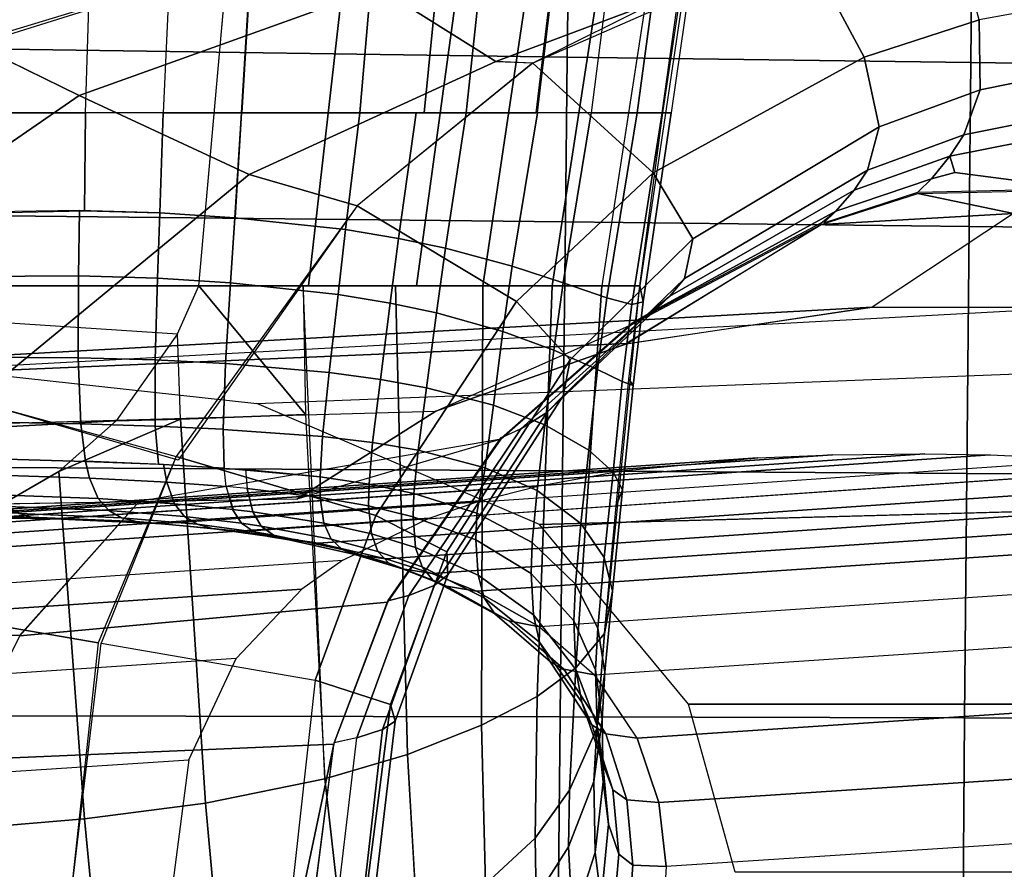
# Model space of a CAD drawing. Units: inches. Extents: x -12.8 to 13.9, y -13.8 to 13.8.
# Drawn here: x 1 to 2.2, y -11.7 to -10.7 of the extents above; entities that cross this region are included whole.
import ezdxf

# ---------------------------------------------------------------- set-up
doc = ezdxf.new("R2010")
doc.units = ezdxf.units.IN
doc.header["$MEASUREMENT"] = 0
doc.layers.add('SEAT-BASE', color=5, linetype='Continuous')
doc.layers.add('SEAT-FRAME', color=5, linetype='Continuous')

msp = doc.modelspace()

# ---------------------------------------------------------------- linework, layer by layer
at = {"layer": 'SEAT-BASE'}
for points in [[(4.6239, -12.6235, 3.7114), (1.1689, -1.6682, 6.3614), (1.1429, -1.6928, 6.4342), (4.5963, -12.6388, 3.7894)], [(4.6239, -12.6235, 3.7114), (4.4351, -11.9593, 3.3006), (1.2826, -1.7444, 4.6526), (1.1689, -1.6682, 6.3614)], [(1.1429, -1.6928, 6.4342), (1.0754, -1.7204, 6.4698), (4.5174, -12.6859, 3.8188), (4.5963, -12.6388, 3.7894)], [(4.5174, -12.6859, 3.8188), (1.0754, -1.7204, 6.4698), (0.6083, -1.8722, 6.4973), (4.1596, -12.8021, 3.8188)], [(4.3635, -11.9021, 3.2079), (4.2811, -11.7997, 3.2151), (1.1854, -1.7478, 4.5405), (1.2212, -1.7386, 4.5552)], [(1.2691, -1.7338, 4.6016), (4.4216, -11.9488, 3.2497), (4.3635, -11.9021, 3.2079), (1.2212, -1.7386, 4.5552)], [(4.4216, -11.9488, 3.2497), (1.2691, -1.7338, 4.6016), (1.2826, -1.7444, 4.6526), (4.4351, -11.9593, 3.3006)], [(4.2811, -11.7997, 3.2151), (3.4676, -12.0641, 3.2151), (0.0683, -2.1107, 4.5405), (1.1854, -1.7478, 4.5405)], [(0.1412, -2.0239, 6.4698), (3.8017, -12.9184, 3.8188), (4.1596, -12.8021, 3.8188), (0.6083, -1.8722, 6.4973)], [(0.1412, -2.0239, 6.4698), (0.0704, -2.0413, 6.4342), (3.7104, -12.9267, 3.7894), (3.8017, -12.9184, 3.8188)], [(0.0349, -2.0367, 6.3614), (-0.0124, -2.1651, 4.6526), (3.4414, -12.2822, 3.3006), (3.6747, -12.9218, 3.7114)], [(0.0704, -2.0413, 6.4342), (0.0349, -2.0367, 6.3614), (3.6747, -12.9218, 3.7114), (3.7104, -12.9267, 3.7894)], [(0.0339, -2.1244, 4.5552), (0.0683, -2.1107, 4.5405), (3.4676, -12.0641, 3.2151), (3.4669, -12.197, 3.2069)], [(0.0339, -2.1244, 4.5552), (3.4669, -12.197, 3.2069), (3.4461, -12.2657, 3.2497), (-0.0076, -2.1486, 4.6016)], [(3.4414, -12.2822, 3.3006), (-0.0124, -2.1651, 4.6526), (-0.0076, -2.1486, 4.6016), (3.4461, -12.2657, 3.2497)]]:
    msp.add_3dface(points, dxfattribs=at)
at = {"layer": 'SEAT-FRAME'}
for points in [[(1.5776, -7.1859, 14.3636), (1.8034, -7.1737, 14.4167), (1.3695, -10.9804, 15.0639), (1.2393, -10.9804, 15.0305)], [(1.8034, -7.1737, 14.4167), (2.0128, -7.2234, 14.519), (1.498, -10.9804, 15.1122), (1.3695, -10.9804, 15.0639)], [(1.498, -10.9804, 15.1122), (2.0128, -7.2234, 14.519), (2.1292, -7.2755, 14.6224), (1.5765, -10.9803, 15.1547)], [(1.6589, -10.9805, 15.2185), (1.5765, -10.9805, 15.1548), (2.1292, -7.2755, 14.6224), (2.2193, -7.3494, 14.7683)], [(2.2193, -7.3494, 14.7683), (2.2653, -7.4323, 14.9251), (1.7181, -10.9805, 15.293), (1.6589, -10.9805, 15.2185)], [(2.2776, -7.5207, 15.0992), (1.763, -10.9805, 15.3989), (1.7183, -10.9804, 15.2931), (2.2653, -7.4323, 14.9251)], [(0.303, -10.9804, 14.9631), (1.2393, -10.9804, 15.0305), (1.5422, -7.5832, 14.4334), (0.0655, -7.5209, 14.3463)], [(1.8003, -10.775, 15.4504), (1.7903, -10.775, 15.3693), (2.2776, -7.5207, 15.0992), (2.2607, -7.5878, 15.2332)], [(2.2289, -7.6395, 15.3369), (2.2607, -7.5878, 15.2332), (1.8003, -10.775, 15.4504), (1.7895, -10.775, 15.5151)], [(1.7598, -10.775, 15.5821), (1.7895, -10.775, 15.5151), (2.2289, -7.6395, 15.3369), (2.1762, -7.6943, 15.4451)], [(1.7055, -10.775, 15.6556), (1.7598, -10.775, 15.5821), (2.1762, -7.6943, 15.4451), (2.0919, -7.7559, 15.567)], [(1.9936, -7.81, 15.6752), (2.0919, -7.7559, 15.567), (1.7055, -10.775, 15.6556), (1.6415, -10.775, 15.7181)], [(1.5569, -10.775, 15.7824), (1.6399, -10.775, 15.7195), (1.9936, -7.81, 15.6752), (1.8688, -7.8638, 15.7826)], [(1.8688, -7.8638, 15.7826), (1.7932, -7.8909, 15.8359), (1.507, -10.775, 15.8138), (1.5569, -10.775, 15.7824)], [(1.4306, -10.775, 15.8546), (1.507, -10.775, 15.8138), (1.7932, -7.8909, 15.8359), (1.6766, -7.9242, 15.9037)], [(1.2907, -10.775, 15.9095), (1.4306, -10.775, 15.8546), (1.6766, -7.9242, 15.9037), (1.4627, -7.9582, 15.9875)], [(1.197, -10.775, 15.9249), (1.2901, -10.775, 15.9097), (1.4627, -7.9582, 15.9875), (1.3267, -7.9717, 16.0051)], [(1.197, -10.775, 15.9249), (1.1049, -10.775, 15.9361), (1.1928, -7.98, 16.0133), (1.3267, -7.9717, 16.0051)], [(0.9035, -10.775, 15.9471), (1.1049, -10.775, 15.9361), (1.1928, -7.98, 16.0133), (0.9026, -7.9909, 16.0133)], [(0.7766, -10.5929, 24.683), (1.2363, -10.4755, 24.645), (1.3694, -10.5701, 24.5429), (0.9694, -10.6918, 24.593)], [(1.0129, -10.5251, 25.7889), (1.0107, -10.6995, 25.8135), (1.677, -10.7088, 25.831), (1.6791, -10.5355, 25.8051)], [(2.0294, -10.7088, 24.0803), (2.1662, -10.6643, 24.0753), (2.13, -10.5326, 24.3287), (1.9578, -10.5751, 24.3287)], [(1.6791, -10.5355, 25.8051), (1.677, -10.7088, 25.831), (2.1561, -10.7153, 25.8406), (2.1579, -10.5426, 25.8141)], [(2.1579, -10.5426, 25.8141), (2.1561, -10.7153, 25.8406), (2.5948, -10.7209, 25.8471), (2.5962, -10.5487, 25.8204)], [(1.7876, -10.6403, 24.3266), (1.5923, -10.714, 24.3525), (1.453, -10.6263, 24.4747), (1.6977, -10.5661, 24.4381)], [(0.9743, -10.6942, 24.5906), (1.3694, -10.5701, 24.5429), (1.453, -10.6263, 24.4747), (1.0972, -10.7542, 24.527)], [(1.636, -10.7158, 24.3287), (1.7789, -10.8461, 24.0982), (2.0294, -10.7088, 24.0803), (1.9578, -10.5751, 24.3287)], [(1.2991, -10.848, 24.4085), (1.0972, -10.7542, 24.527), (1.453, -10.6263, 24.4747), (1.5923, -10.714, 24.3525)], [(2.1662, -10.6643, 24.0753), (2.1673, -10.7477, 23.862), (2.4005, -10.7006, 23.8595), (2.4307, -10.6162, 24.0715)], [(1.7876, -10.6403, 24.3266), (1.636, -10.7158, 24.3287), (1.5923, -10.714, 24.3525), (1.7876, -10.6403, 24.3266)], [(2.1662, -10.6643, 24.0753), (2.0294, -10.7088, 24.0803), (2.0474, -10.7915, 23.8665), (2.1673, -10.7477, 23.862)], [(0.5172, -10.9826, 24.6311), (0.9694, -10.6918, 24.593), (1.0972, -10.7542, 24.527), (0.6909, -11.0345, 24.5711)], [(1.0083, -10.8971, 25.8371), (1.6747, -10.9045, 25.8558), (1.677, -10.7088, 25.831), (1.0107, -10.6995, 25.8135)], [(2.1542, -10.9097, 25.8659), (2.1561, -10.7153, 25.8406), (1.677, -10.7088, 25.831), (1.6747, -10.9045, 25.8558)], [(2.0294, -10.7088, 24.0803), (1.7789, -10.8461, 24.0982), (1.8259, -10.9244, 23.8848), (2.0474, -10.7915, 23.8665)], [(2.148, -10.801, 23.6904), (2.3695, -10.7566, 23.6875), (2.4005, -10.7006, 23.8595), (2.1673, -10.7477, 23.862)], [(1.4275, -10.8854, 24.3287), (1.2991, -10.848, 24.4085), (1.5923, -10.714, 24.3525), (1.636, -10.7157, 24.3287)], [(1.4275, -10.8855, 24.3287), (1.6168, -10.9989, 24.114), (1.7789, -10.8461, 24.0982), (1.636, -10.7158, 24.3287)], [(2.1561, -10.7153, 25.8406), (2.1542, -10.9097, 25.8659), (2.5932, -10.9144, 25.8726), (2.5948, -10.7209, 25.8471)], [(1.2991, -10.848, 24.4085), (0.9723, -11.1167, 24.4551), (0.6909, -11.0345, 24.5711), (1.0972, -10.7542, 24.527)], [(2.1673, -10.7477, 23.862), (2.0474, -10.7915, 23.8665), (2.0333, -10.843, 23.6943), (2.148, -10.801, 23.6904)], [(2.3695, -10.7566, 23.6875), (2.148, -10.801, 23.6904), (2.1314, -10.8264, 23.5909), (2.3507, -10.783, 23.5925)], [(0.8999, -10.8957, 15.9462), (1.1038, -10.8911, 15.9357), (1.1049, -10.775, 15.9362), (0.9035, -10.775, 15.9471)], [(1.1038, -10.8911, 15.9357), (1.1933, -10.8936, 15.9248), (1.197, -10.775, 15.925), (1.1049, -10.775, 15.9362)], [(1.1933, -10.8936, 15.9248), (1.2822, -10.8994, 15.9102), (1.2901, -10.775, 15.9097), (1.197, -10.775, 15.925)], [(1.2901, -10.775, 15.9097), (1.2827, -10.8994, 15.91), (1.4137, -10.9135, 15.8589), (1.4306, -10.775, 15.8546)], [(1.4977, -10.775, 15.8193), (1.4306, -10.775, 15.8546), (1.4137, -10.9135, 15.8589), (1.4766, -10.924, 15.826)], [(1.4766, -10.924, 15.826), (1.5322, -10.9357, 15.7915), (1.5569, -10.775, 15.7824), (1.4977, -10.775, 15.8193)], [(1.5322, -10.9357, 15.7915), (1.6117, -10.957, 15.731), (1.6415, -10.775, 15.7181), (1.5569, -10.775, 15.7824)], [(1.6117, -10.957, 15.731), (1.6719, -10.9766, 15.672), (1.7055, -10.775, 15.6556), (1.6415, -10.775, 15.7181)], [(1.7055, -10.775, 15.6556), (1.6719, -10.9766, 15.672), (1.7238, -10.9947, 15.6025), (1.7598, -10.775, 15.5821)], [(1.7598, -10.775, 15.5821), (1.7238, -10.9947, 15.6025), (1.7537, -11.0024, 15.5385), (1.7895, -10.775, 15.5151)], [(1.7895, -10.775, 15.5151), (1.7537, -11.0024, 15.5385), (1.767, -10.9992, 15.476), (1.8003, -10.775, 15.4504)], [(1.8003, -10.775, 15.4504), (1.767, -10.9992, 15.476), (1.763, -10.9805, 15.3989), (1.7905, -10.775, 15.37)], [(2.1373, -10.8457, 23.4653), (2.2833, -10.8647, 23.3744), (2.3507, -10.783, 23.5925), (2.1314, -10.8264, 23.5909)], [(2.0474, -10.7915, 23.8665), (1.8259, -10.9244, 23.8848), (1.8163, -10.9716, 23.7087), (2.0333, -10.843, 23.6943)], [(2.0176, -10.8669, 23.5942), (2.1314, -10.8264, 23.5909), (2.148, -10.801, 23.6904), (2.0333, -10.843, 23.6943)], [(2.0176, -10.8669, 23.5942), (1.996, -10.8915, 23.4673), (2.1095, -10.8531, 23.4657), (2.1314, -10.8264, 23.5909)], [(2.1314, -10.8264, 23.5909), (2.1095, -10.8531, 23.4657), (2.1373, -10.8457, 23.4653), (2.1314, -10.8264, 23.5909)], [(1.2991, -10.848, 24.4085), (1.4275, -10.8855, 24.3287), (1.215, -11.1871, 24.3266), (0.9723, -11.1167, 24.4551)], [(1.6168, -10.9989, 24.114), (1.6803, -11.0682, 23.9036), (1.8259, -10.9244, 23.8848), (1.7789, -10.8461, 24.0982)], [(1.8163, -10.9716, 23.7087), (1.7989, -10.9927, 23.6055), (2.0176, -10.8669, 23.5942), (2.0333, -10.843, 23.6943)], [(2.1095, -10.8531, 23.4657), (2.0933, -10.869, 23.3726), (2.2833, -10.8647, 23.3744), (2.1373, -10.8457, 23.4653)], [(2.1095, -10.8531, 23.4657), (1.996, -10.8915, 23.4673), (1.9815, -10.9055, 23.3781), (2.0933, -10.869, 23.3726)], [(2.207, -10.8945, 23.0454), (2.0933, -10.8707, 23.3726), (2.692, -10.8574, 23.3781), (2.207, -10.8945, 23.0454)], [(2.0176, -10.8669, 23.5942), (1.7989, -10.9927, 23.6055), (1.7729, -11.0137, 23.4729), (1.996, -10.8915, 23.4673)], [(2.207, -10.8945, 23.0454), (1.9786, -10.9074, 23.3781), (2.0933, -10.8705, 23.3727), (2.207, -10.8945, 23.0454)], [(0.9695, -10.9692, 15.948), (1.0967, -10.9683, 15.9399), (1.0979, -10.891, 15.9362), (0.9693, -10.8929, 15.9449)], [(1.0967, -10.9683, 15.9399), (1.1904, -10.9711, 15.9294), (1.1933, -10.8936, 15.9248), (1.0979, -10.891, 15.9362)], [(1.1904, -10.9711, 15.9294), (1.2771, -10.9768, 15.916), (1.2822, -10.8994, 15.9102), (1.1933, -10.8936, 15.9248)], [(1.2125, -11.1828, 24.3287), (1.4498, -11.2531, 24.1274), (1.6168, -10.9989, 24.114), (1.4275, -10.8855, 24.3287)], [(2.207, -10.8945, 23.0454), (2.0391, -11.0058, 22.269), (1.7446, -11.05, 22.269), (1.9786, -10.9074, 23.3781)], [(1.7729, -11.0137, 23.4729), (1.7537, -11.0246, 23.3781), (1.9786, -10.9057, 23.3781), (1.996, -10.8915, 23.4673)], [(2.0391, -11.0058, 22.269), (2.2922, -11.0057, 22.269), (2.4558, -10.9029, 22.9884), (2.207, -10.8945, 23.0454)], [(1.0048, -11.1958, 25.8641), (1.6714, -11.2, 25.8841), (1.6747, -10.9045, 25.8558), (1.0083, -10.8971, 25.8371)], [(1.2771, -10.9768, 15.916), (1.4048, -10.9905, 15.8689), (1.4137, -10.9135, 15.8589), (1.2822, -10.8994, 15.9102)], [(1.7537, -11.0264, 23.3781), (1.9786, -10.9074, 23.3781), (1.7486, -11.0486, 22.269), (1.521, -11.1292, 22.269)], [(1.6747, -10.9045, 25.8558), (1.6714, -11.2, 25.8841), (2.1514, -11.203, 25.8948), (2.1542, -10.9097, 25.8659)], [(1.4137, -10.9135, 15.8589), (1.4048, -10.9905, 15.8689), (1.4665, -11.0007, 15.8387), (1.4766, -10.924, 15.826)], [(2.1542, -10.9097, 25.8659), (2.1514, -11.203, 25.8948), (2.591, -11.2059, 25.9016), (2.5932, -10.9144, 25.8726)], [(1.4665, -11.0007, 15.8387), (1.5215, -11.0125, 15.8068), (1.5322, -10.9357, 15.7915), (1.4766, -10.924, 15.826)], [(1.6803, -11.0683, 23.9033), (1.6721, -11.1111, 23.7243), (1.8163, -10.9716, 23.7087), (1.8259, -10.9244, 23.8848)], [(1.5215, -11.0125, 15.8068), (1.6006, -11.0347, 15.7504), (1.6117, -10.957, 15.731), (1.5322, -10.9357, 15.7915)], [(1.6719, -10.9766, 15.672), (1.6117, -10.957, 15.731), (1.6006, -11.0347, 15.7504), (1.6608, -11.0566, 15.6946)], [(0.9695, -10.9692, 15.948), (0.9713, -11.0649, 15.9613), (1.0963, -11.0656, 15.9548), (1.0967, -10.9683, 15.9399)], [(1.0963, -11.0656, 15.9548), (1.1875, -11.0682, 15.9457), (1.1904, -10.9711, 15.9294), (1.0967, -10.9683, 15.9399)], [(1.1875, -11.0682, 15.9457), (1.2712, -11.0725, 15.934), (1.2771, -10.9768, 15.916), (1.1904, -10.9711, 15.9294)], [(1.2712, -11.0725, 15.934), (1.3943, -11.0832, 15.8922), (1.4048, -10.9905, 15.8689), (1.2771, -10.9768, 15.916)], [(1.6526, -11.1306, 23.6178), (1.7989, -10.9927, 23.6055), (1.8163, -10.9716, 23.7087), (1.6721, -11.1111, 23.7243)], [(1.6608, -11.0566, 15.6946), (1.7127, -11.0795, 15.6277), (1.7238, -10.9947, 15.6025), (1.6719, -10.9766, 15.672)], [(1.2393, -10.9805, 15.0305), (0.3436, -10.9804, 14.9597), (1.2143, -11.0374, 15.0363), (1.2393, -10.9805, 15.0305)], [(1.2143, -11.0374, 15.0363), (1.1414, -11.1406, 15.042), (0.4779, -11.1763, 14.9919), (0.3436, -10.9804, 14.9597)], [(1.2143, -11.0374, 15.0363), (1.2393, -10.9805, 15.0305), (1.3661, -11.1329, 15.0942), (1.2175, -11.1388, 15.0564)], [(1.3661, -11.1329, 15.0942), (1.2393, -10.9805, 15.0305), (1.3634, -10.9805, 15.0621), (1.3661, -11.1329, 15.0942)], [(1.3892, -11.5657, 15.1905), (1.3634, -10.9805, 15.0621), (1.4728, -10.9805, 15.101), (1.4872, -11.5368, 15.2331)], [(1.3634, -10.9805, 15.0621), (1.3661, -11.1329, 15.0942), (1.3892, -11.5657, 15.1905), (1.3634, -10.9805, 15.0621)], [(1.4872, -11.5368, 15.2331), (1.4728, -10.9805, 15.101), (1.5765, -10.9805, 15.1548), (1.575, -11.5021, 15.2875)], [(1.575, -11.5021, 15.2875), (1.5765, -10.9803, 15.1547), (1.6589, -10.9805, 15.2185), (1.6412, -11.4677, 15.3473)], [(1.687, -11.4339, 15.4129), (1.6412, -11.4677, 15.3473), (1.6589, -10.9805, 15.2185), (1.7181, -10.9805, 15.293)], [(1.7628, -10.9805, 15.3982), (1.721, -11.3931, 15.4981), (1.687, -11.4339, 15.4129), (1.7181, -10.9803, 15.2929)], [(1.755, -11.0986, 15.5012), (1.7501, -11.0913, 15.4211), (1.763, -10.9805, 15.3989), (1.767, -10.9992, 15.476)], [(1.4665, -11.0007, 15.8387), (1.4048, -10.9905, 15.8689), (1.3943, -11.0832, 15.8922), (1.455, -11.0915, 15.865)], [(1.5341, -11.2963, 23.9249), (1.6803, -11.0683, 23.9033), (1.6168, -10.9989, 24.114), (1.4498, -11.2531, 24.1274)], [(1.455, -11.0915, 15.865), (1.5096, -11.1015, 15.836), (1.5215, -11.0125, 15.8068), (1.4665, -11.0007, 15.8387)], [(1.6219, -11.1501, 23.479), (1.7729, -11.0137, 23.4729), (1.7989, -10.9927, 23.6055), (1.6526, -11.1306, 23.6178)], [(1.7127, -11.0795, 15.6277), (1.7423, -11.0939, 15.5644), (1.7537, -11.0024, 15.5385), (1.7238, -10.9947, 15.6025)], [(1.767, -10.9992, 15.476), (1.7537, -11.0024, 15.5385), (1.7423, -11.0939, 15.5644), (1.755, -11.0986, 15.5012)], [(0.6971, -11.0797, 16.2051), (0.4102, -11.106, 16.2057), (1.7486, -11.0486, 22.269), (2.0391, -11.0058, 22.269)], [(2.0391, -11.0058, 22.269), (2.2922, -11.0057, 22.269), (0.9363, -11.0794, 16.2048), (0.6971, -11.0797, 16.2051)], [(0.9363, -11.0794, 16.2048), (1.3082, -11.1202, 16.204), (2.6576, -11.0674, 22.269), (2.2922, -11.0057, 22.269)], [(1.5096, -11.1015, 15.836), (1.5892, -11.1221, 15.7837), (1.6006, -11.0347, 15.7504), (1.5215, -11.0125, 15.8068)], [(1.6219, -11.1501, 23.479), (1.5988, -11.1607, 23.3781), (1.7537, -11.0246, 23.3781), (1.7729, -11.0137, 23.4729)], [(1.3558, -11.2334, 22.269), (1.521, -11.1292, 22.269), (1.7537, -11.0264, 23.3781), (1.5983, -11.1622, 23.3781)], [(1.6006, -11.0347, 15.7504), (1.5892, -11.1221, 15.7837), (1.6503, -11.1455, 15.7308), (1.6608, -11.0566, 15.6946)], [(1.2143, -11.0374, 15.0363), (1.1414, -11.1406, 15.042), (1.2175, -11.1388, 15.0564), (1.2143, -11.0374, 15.0363)], [(1.521, -11.1292, 22.269), (1.7486, -11.0486, 22.269), (0.4102, -11.106, 16.2057), (0.18, -11.1668, 16.2065)], [(1.7025, -11.1753, 15.6661), (1.7127, -11.0795, 15.6277), (1.6608, -11.0566, 15.6946), (1.6503, -11.1455, 15.7308)], [(0.9765, -11.1418, 15.9896), (1.0992, -11.1442, 15.9854), (1.0963, -11.0656, 15.9548), (0.9713, -11.0649, 15.9613)], [(1.0992, -11.1442, 15.9854), (1.1878, -11.1468, 15.9774), (1.1875, -11.0682, 15.9457), (1.0963, -11.0656, 15.9548)], [(1.1878, -11.1468, 15.9774), (1.2684, -11.1504, 15.9662), (1.2712, -11.0725, 15.934), (1.1875, -11.0682, 15.9457)], [(2.6576, -11.0674, 22.269), (2.9786, -11.228, 22.269), (1.6439, -11.2635, 16.2024), (1.3082, -11.1202, 16.204)], [(1.5353, -11.3236, 23.7445), (1.6721, -11.1111, 23.7243), (1.6803, -11.0682, 23.9036), (1.5341, -11.2963, 23.9249)], [(1.3865, -11.1592, 15.9268), (1.3943, -11.0832, 15.8922), (1.2712, -11.0725, 15.934), (1.2684, -11.151, 15.9665)], [(1.455, -11.0915, 15.865), (1.3943, -11.0832, 15.8922), (1.3865, -11.1592, 15.9268), (1.4458, -11.1663, 15.9005)], [(1.7025, -11.1753, 15.6661), (1.7313, -11.2014, 15.6036), (1.7423, -11.0939, 15.5644), (1.7127, -11.0795, 15.6277)], [(1.4458, -11.1663, 15.9005), (1.4998, -11.1755, 15.8719), (1.5096, -11.1015, 15.836), (1.455, -11.0915, 15.865)], [(1.7423, -11.0939, 15.5644), (1.7313, -11.2014, 15.6036), (1.7425, -11.2224, 15.5401), (1.755, -11.0986, 15.5012)], [(1.7352, -11.2414, 15.4586), (1.7501, -11.0913, 15.4211), (1.755, -11.0986, 15.5012), (1.7425, -11.2224, 15.5401)], [(1.4998, -11.1755, 15.8719), (1.5796, -11.1964, 15.8195), (1.5892, -11.1221, 15.7837), (1.5096, -11.1015, 15.836)], [(0.8581, -11.3589, 24.4604), (0.9723, -11.1167, 24.4551), (1.2125, -11.1828, 24.3287), (1.1198, -11.4041, 24.3309)], [(1.5353, -11.3236, 23.7445), (1.5189, -11.336, 23.6343), (1.6526, -11.1306, 23.6178), (1.6721, -11.1111, 23.7243)], [(0.0119, -11.2558, 16.2075), (0.18, -11.1668, 16.2065), (1.521, -11.1292, 22.269), (1.3558, -11.2334, 22.269)], [(1.5892, -11.1221, 15.7837), (1.5796, -11.1964, 15.8195), (1.6411, -11.2232, 15.766), (1.6503, -11.1455, 15.7308)], [(0.4779, -11.1763, 14.9919), (1.1414, -11.1406, 15.042), (1.0733, -11.2009, 15.042), (0.981, -11.2537, 15.0389)], [(0.9833, -11.1852, 16.0231), (1.1048, -11.1887, 16.0206), (1.0992, -11.1442, 15.9854), (0.9765, -11.1418, 15.9896)], [(1.1037, -11.6131, 15.1209), (1.0733, -11.2009, 15.042), (1.2175, -11.1388, 15.0564), (1.2474, -11.5946, 15.1487)], [(1.0733, -11.2009, 15.042), (1.1414, -11.1406, 15.042), (1.2175, -11.1388, 15.0564), (1.0733, -11.2009, 15.042)], [(1.2175, -11.1388, 15.0564), (1.3661, -11.1329, 15.0942), (1.3892, -11.5657, 15.1905), (1.2474, -11.5946, 15.1487)], [(1.6526, -11.1306, 23.6178), (1.5189, -11.336, 23.6343), (1.489, -11.3481, 23.4876), (1.6219, -11.1501, 23.479)], [(1.1914, -11.1922, 16.0133), (1.1878, -11.1468, 15.9774), (1.0992, -11.1442, 15.9854), (1.1048, -11.1887, 16.0206)], [(1.2695, -11.1967, 16.0021), (1.2684, -11.1504, 15.9662), (1.1878, -11.1468, 15.9774), (1.1914, -11.1922, 16.0133)], [(1.2684, -11.151, 15.9665), (1.2695, -11.1967, 16.0021), (1.3836, -11.2072, 15.9645), (1.3865, -11.1592, 15.9268)], [(1.489, -11.3481, 23.4876), (1.464, -11.3542, 23.3781), (1.5983, -11.1604, 23.3781), (1.6219, -11.1501, 23.479)], [(1.6411, -11.2232, 15.766), (1.6931, -11.2626, 15.7005), (1.7025, -11.1753, 15.6661), (1.6503, -11.1455, 15.7308)], [(1.464, -11.356, 23.3781), (1.5983, -11.1622, 23.3781), (1.1688, -11.2365, 21.4257), (1.0268, -11.3957, 21.4174)], [(1.3836, -11.2072, 15.9645), (1.4416, -11.2157, 15.9386), (1.4458, -11.1663, 15.9005), (1.3865, -11.1592, 15.9268)], [(1.4416, -11.2158, 15.9386), (1.4949, -11.2268, 15.9101), (1.4998, -11.1755, 15.8719), (1.4458, -11.1663, 15.9005)], [(1.4998, -11.1755, 15.8719), (1.4949, -11.2267, 15.9101), (1.5694, -11.2502, 15.8604), (1.5796, -11.1964, 15.8195)], [(1.6931, -11.2626, 15.7005), (1.7209, -11.303, 15.6384), (1.7313, -11.2014, 15.6036), (1.7025, -11.1753, 15.6661)], [(0.7922, -11.2606, 16.383), (0.6287, -11.2761, 16.3734), (1.742, -11.2001, 21.4819), (1.9033, -11.1846, 21.4819)], [(1.9033, -11.1846, 21.4819), (1.9918, -11.1809, 21.4819), (0.881, -11.257, 16.3853), (0.7922, -11.2606, 16.383)], [(0.991, -11.2558, 16.386), (0.881, -11.257, 16.3853), (1.9918, -11.1809, 21.4819), (2.1014, -11.1797, 21.4819)], [(0.9887, -11.2049, 16.0482), (1.1095, -11.2088, 16.0464), (1.1047, -11.1887, 16.0206), (0.9833, -11.1852, 16.0232)], [(2.1014, -11.1797, 21.4819), (2.179, -11.1808, 21.4819), (1.0672, -11.2568, 16.3854), (0.991, -11.2558, 16.386)], [(2.3082, -11.1868, 21.4819), (1.1968, -11.2628, 16.3817), (1.0672, -11.2568, 16.3854), (2.179, -11.1808, 21.4819)], [(1.2013, -11.2135, 16.0389), (1.1976, -11.1925, 16.0126), (1.1047, -11.1886, 16.0206), (1.1095, -11.2088, 16.0464)], [(1.3776, -11.4484, 24.1304), (1.4498, -11.2531, 24.1274), (1.2125, -11.1828, 24.3287), (1.1233, -11.4046, 24.3287)], [(1.1968, -11.2628, 16.3817), (1.2899, -11.2718, 16.3761), (2.4025, -11.1958, 21.4819), (2.3082, -11.1868, 21.4819)], [(1.6434, -11.2177, 21.4819), (1.7419, -11.2001, 21.4819), (0.6287, -11.2761, 16.3734), (0.5278, -11.2938, 16.3624)], [(1.0016, -11.4908, 25.8801), (1.6684, -11.4922, 25.9008), (1.6714, -11.2, 25.8841), (1.0048, -11.1958, 25.8641)], [(1.2719, -11.2187, 16.0288), (1.2695, -11.1967, 16.0021), (1.1976, -11.1925, 16.0126), (1.2013, -11.2135, 16.0389)], [(1.2968, -11.221, 16.0221), (1.2719, -11.2187, 16.0288), (1.2695, -11.1967, 16.0021), (1.295, -11.1985, 15.9951)], [(2.4025, -11.1957, 21.4819), (2.496, -11.21, 21.4819), (1.3813, -11.286, 16.3672), (1.2899, -11.2718, 16.3761)], [(1.3837, -11.2315, 15.9928), (1.3836, -11.2072, 15.9644), (1.295, -11.1985, 15.9951), (1.2968, -11.221, 16.0221)], [(1.5796, -11.1964, 15.8195), (1.5694, -11.2502, 15.8604), (1.6354, -11.2852, 15.8018), (1.6411, -11.2232, 15.766)], [(2.1488, -11.4932, 25.9118), (2.1514, -11.203, 25.8948), (1.6714, -11.2, 25.8841), (1.6684, -11.4922, 25.9008)], [(1.1037, -11.6131, 15.1209), (1.0098, -11.6209, 15.1081), (0.981, -11.2537, 15.0389), (1.0733, -11.2009, 15.042)], [(0.9996, -11.2285, 16.0975), (1.12, -11.233, 16.0963), (1.1095, -11.2088, 16.0464), (0.9887, -11.2049, 16.0482)], [(1.2013, -11.2135, 16.0389), (1.1095, -11.2088, 16.0464), (1.12, -11.233, 16.0963), (1.2105, -11.2391, 16.0896)], [(1.4614, -11.3045, 16.3557), (1.3813, -11.286, 16.3672), (2.496, -11.21, 21.4819), (2.5785, -11.2285, 21.4819)], [(1.441, -11.2417, 15.9678), (1.4416, -11.2157, 15.9386), (1.3836, -11.2072, 15.9644), (1.3837, -11.2315, 15.9928)], [(1.7425, -11.2224, 15.5401), (1.7313, -11.2014, 15.6036), (1.7209, -11.303, 15.6384), (1.7306, -11.3427, 15.5772)], [(2.1514, -11.203, 25.8948), (2.1488, -11.4932, 25.9118), (2.589, -11.4943, 25.9186), (2.591, -11.2059, 25.9016)], [(0.5278, -11.2938, 16.3624), (0.4554, -11.3117, 16.3513), (1.5735, -11.2356, 21.4819), (1.6434, -11.2177, 21.4819)], [(1.2805, -11.246, 16.0799), (1.2719, -11.2187, 16.0288), (1.2013, -11.2135, 16.0389), (1.2105, -11.2391, 16.0896)], [(1.2719, -11.2187, 16.0288), (1.2794, -11.2459, 16.0802), (1.3034, -11.2487, 16.0743), (1.2968, -11.221, 16.0221)], [(1.3837, -11.2315, 15.9928), (1.2968, -11.221, 16.0221), (1.3034, -11.2487, 16.0743), (1.388, -11.2622, 16.0479)], [(1.4939, -11.2547, 15.9399), (1.4949, -11.2268, 15.9101), (1.4416, -11.2157, 15.9386), (1.441, -11.2417, 15.9678)], [(1.6867, -11.3347, 15.7343), (1.6931, -11.2626, 15.7005), (1.6411, -11.2232, 15.766), (1.6354, -11.2852, 15.8018)], [(1.721, -11.393, 15.4982), (1.7352, -11.2414, 15.4586), (1.7425, -11.2224, 15.5401), (1.7306, -11.3427, 15.5772)], [(1.0118, -11.2423, 16.1509), (1.1324, -11.2472, 16.1497), (1.12, -11.233, 16.0963), (0.9996, -11.2285, 16.0975)], [(1.1324, -11.2472, 16.1497), (1.2223, -11.2542, 16.1434), (1.2105, -11.2391, 16.0896), (1.12, -11.233, 16.0963)], [(1.388, -11.2622, 16.0479), (1.4444, -11.2749, 16.0251), (1.441, -11.2417, 15.9678), (1.3837, -11.2315, 15.9928)], [(2.5785, -11.2285, 21.4819), (2.6357, -11.2457, 21.4819), (1.5162, -11.3217, 16.3451), (1.4614, -11.3045, 16.3557)], [(1.5682, -11.2819, 15.8909), (1.5694, -11.2502, 15.8605), (1.4949, -11.2268, 15.9101), (1.4939, -11.2547, 15.9399)], [(1.8209, -11.4771, 16.2011), (1.6439, -11.2635, 16.2024), (2.7939, -11.2329, 21.4298), (2.9773, -11.4771, 21.4175)], [(-0.1281, -11.3956, 16.2085), (0.0119, -11.2558, 16.2075), (1.1688, -11.2365, 21.4257), (1.0267, -11.3956, 21.4175)], [(1.5131, -11.256, 21.4819), (1.5735, -11.2356, 21.4819), (0.4554, -11.3117, 16.3513), (0.3921, -11.3321, 16.3386)], [(1.0262, -11.2505, 16.2119), (1.1477, -11.2556, 16.2101), (1.1324, -11.2472, 16.1497), (1.0118, -11.2423, 16.1509)], [(1.29, -11.2622, 16.1346), (1.2794, -11.2459, 16.0802), (1.2105, -11.2391, 16.0896), (1.2223, -11.2542, 16.1434)], [(1.3134, -11.2655, 16.1293), (1.3034, -11.2487, 16.0743), (1.2794, -11.2459, 16.0802), (1.29, -11.2622, 16.1346)], [(1.441, -11.2417, 15.9678), (1.4444, -11.2749, 16.0251), (1.4969, -11.2909, 15.9991), (1.4939, -11.2547, 15.9399)], [(1.569, -11.343, 16.3318), (1.5162, -11.3217, 16.3451), (2.6357, -11.2457, 21.4819), (2.6914, -11.2669, 21.4819)], [(0.3921, -11.3321, 16.3386), (0.2826, -11.3821, 16.3075), (1.4105, -11.306, 21.4819), (1.5131, -11.256, 21.4819)], [(0.9521, -11.2495, 16.2104), (0.9665, -11.2538, 16.2754), (1.04, -11.2548, 16.276), (1.0262, -11.2505, 16.2119)], [(0.991, -11.2558, 16.386), (1.0672, -11.2568, 16.3854), (1.04, -11.2548, 16.276), (0.9665, -11.2538, 16.2753)], [(1.1649, -11.2602, 16.2735), (1.1477, -11.2556, 16.2101), (1.0262, -11.2505, 16.2119), (1.0417, -11.2548, 16.2761)], [(1.1968, -11.2628, 16.3817), (1.1649, -11.2602, 16.2735), (1.04, -11.2548, 16.276), (1.0672, -11.2568, 16.3854)], [(1.1324, -11.2472, 16.1497), (1.1477, -11.2556, 16.2101), (1.2376, -11.2634, 16.2039), (1.2223, -11.2542, 16.1434)], [(1.2376, -11.2634, 16.2039), (1.1477, -11.2556, 16.2101), (1.1649, -11.2602, 16.2735), (1.2554, -11.2684, 16.2673)], [(1.3047, -11.2723, 16.1956), (1.29, -11.2622, 16.1346), (1.2223, -11.2542, 16.1434), (1.2376, -11.2634, 16.2039)], [(1.3964, -11.2811, 16.1058), (1.388, -11.2622, 16.0479), (1.3034, -11.2487, 16.0743), (1.3134, -11.2655, 16.1293)], [(1.3776, -11.4484, 24.1304), (1.4671, -11.4773, 23.9377), (1.5341, -11.2963, 23.9249), (1.4498, -11.2531, 24.1274)], [(1.5682, -11.2819, 15.8909), (1.4939, -11.2547, 15.9399), (1.4969, -11.2909, 15.9991), (1.571, -11.3237, 15.9528)], [(1.6339, -11.322, 15.8323), (1.6354, -11.2852, 15.8018), (1.5694, -11.2502, 15.8604), (1.5682, -11.2819, 15.8909)], [(1.2899, -11.2718, 16.3761), (1.2554, -11.2684, 16.2673), (1.1649, -11.2602, 16.2735), (1.1968, -11.2628, 16.3817)], [(1.3233, -11.2779, 16.2592), (1.3047, -11.2723, 16.1956), (1.2376, -11.2634, 16.2039), (1.2554, -11.2684, 16.2673)], [(1.3574, -11.2817, 16.3699), (1.3223, -11.2778, 16.2594), (1.2554, -11.2684, 16.2673), (1.2899, -11.2718, 16.3761)], [(1.328, -11.2762, 16.1927), (1.3134, -11.2655, 16.1293), (1.29, -11.2622, 16.1346), (1.3051, -11.2724, 16.1973)], [(1.328, -11.2762, 16.1927), (1.4097, -11.2935, 16.172), (1.3964, -11.2811, 16.1058), (1.3134, -11.2655, 16.1293)], [(1.4522, -11.2958, 16.0849), (1.4444, -11.2749, 16.0251), (1.388, -11.2622, 16.0479), (1.3964, -11.2811, 16.1058)], [(2.6914, -11.2669, 21.4819), (2.772, -11.3089, 21.4819), (1.6438, -11.385, 16.3058), (1.569, -11.343, 16.3318)], [(1.7132, -11.3867, 15.671), (1.7209, -11.303, 15.6384), (1.6931, -11.2626, 15.7005), (1.6867, -11.3347, 15.7343)], [(1.328, -11.2762, 16.1927), (1.3051, -11.2724, 16.1973), (1.3223, -11.2778, 16.2594), (1.3465, -11.2819, 16.2551)], [(1.3813, -11.286, 16.3672), (1.3465, -11.2819, 16.2551), (1.3223, -11.2778, 16.2594), (1.3574, -11.2817, 16.3699)], [(1.328, -11.2762, 16.1927), (1.3465, -11.2819, 16.2551), (1.4267, -11.2998, 16.2371), (1.4097, -11.2935, 16.172)], [(1.4614, -11.3045, 16.3557), (1.4267, -11.2998, 16.2371), (1.3465, -11.2819, 16.2551), (1.3814, -11.286, 16.3673)], [(1.4651, -11.3097, 16.1534), (1.4522, -11.2958, 16.0849), (1.3964, -11.2811, 16.1058), (1.4097, -11.2935, 16.172)], [(1.4969, -11.2909, 15.9991), (1.4444, -11.2749, 16.0251), (1.4522, -11.2958, 16.0849), (1.5045, -11.314, 16.0611)], [(1.6367, -11.3709, 15.8963), (1.6339, -11.322, 15.8323), (1.5682, -11.2819, 15.8909), (1.571, -11.3237, 15.9528)], [(1.4097, -11.2935, 16.172), (1.4258, -11.2996, 16.2373), (1.4812, -11.3163, 16.2209), (1.4651, -11.3097, 16.1534)], [(1.4969, -11.2909, 15.9991), (1.5045, -11.314, 16.0611), (1.5784, -11.3509, 16.0177), (1.571, -11.3237, 15.9528)], [(1.6847, -11.378, 15.7642), (1.6867, -11.3347, 15.7343), (1.6354, -11.2852, 15.8018), (1.6339, -11.322, 15.8323)], [(1.5162, -11.3217, 16.3451), (1.4812, -11.3163, 16.2209), (1.4267, -11.2998, 16.2371), (1.4614, -11.3045, 16.3557)], [(1.5172, -11.3296, 16.1319), (1.5045, -11.314, 16.0611), (1.4522, -11.2958, 16.0849), (1.4651, -11.3097, 16.1534)], [(1.4671, -11.4773, 23.9377), (1.4726, -11.4971, 23.7603), (1.5353, -11.3236, 23.7445), (1.5341, -11.2963, 23.9249)], [(1.7209, -11.303, 15.6384), (1.7132, -11.3867, 15.671), (1.7216, -11.4391, 15.6099), (1.7306, -11.3427, 15.5772)], [(1.4105, -11.306, 21.4819), (1.3617, -11.3404, 21.4819), (0.2292, -11.4164, 16.2862), (0.2826, -11.3821, 16.3075)], [(1.4651, -11.3097, 16.1534), (1.4812, -11.3163, 16.2209), (1.5334, -11.3369, 16.2017), (1.5172, -11.3296, 16.1319)], [(1.569, -11.343, 16.3318), (1.5334, -11.3369, 16.2017), (1.4812, -11.3163, 16.2209), (1.5162, -11.3217, 16.3451)], [(1.5045, -11.314, 16.0611), (1.5172, -11.3296, 16.1319), (1.5911, -11.3698, 16.092), (1.5784, -11.3509, 16.0177)], [(1.6438, -11.385, 16.3058), (1.7094, -11.4422, 16.2702), (2.8454, -11.3661, 21.4819), (2.772, -11.3089, 21.4819)], [(1.4575, -11.5069, 23.6482), (1.5189, -11.336, 23.6343), (1.5353, -11.3236, 23.7445), (1.4726, -11.4971, 23.7603)], [(1.644, -11.4033, 15.9639), (1.6367, -11.3709, 15.8963), (1.571, -11.3237, 15.9528), (1.5784, -11.3509, 16.0177)], [(1.6871, -11.4358, 15.8296), (1.6847, -11.378, 15.7642), (1.6339, -11.322, 15.8323), (1.6367, -11.3709, 15.8963)], [(0.14, -11.499, 16.2349), (0.2292, -11.4164, 16.2862), (1.3617, -11.3404, 21.4819), (1.2839, -11.4229, 21.4819)], [(1.4575, -11.5069, 23.6482), (1.4269, -11.517, 23.495), (1.489, -11.3481, 23.4876), (1.5189, -11.336, 23.6343)], [(1.5172, -11.3296, 16.1319), (1.5334, -11.3369, 16.2017), (1.6075, -11.3782, 16.1655), (1.5911, -11.3698, 16.092)], [(1.6438, -11.385, 16.3058), (1.6075, -11.3782, 16.1655), (1.5334, -11.3369, 16.2017), (1.569, -11.343, 16.3318)], [(1.7106, -11.4364, 15.7003), (1.7132, -11.3867, 15.671), (1.6867, -11.3347, 15.7343), (1.6847, -11.378, 15.7642)], [(1.4269, -11.517, 23.495), (1.4, -11.5229, 23.3781), (1.464, -11.3542, 23.3781), (1.489, -11.3481, 23.4876)], [(1.6569, -11.4266, 16.0412), (1.644, -11.4033, 15.9639), (1.5784, -11.3509, 16.0177), (1.5911, -11.3698, 16.092)], [(1.7119, -11.5057, 15.5354), (1.721, -11.393, 15.4982), (1.7306, -11.3427, 15.5772), (1.7216, -11.4391, 15.6099)], [(0.8136, -11.7624, 24.4595), (0.8581, -11.3589, 24.4604), (1.1198, -11.4041, 24.3309), (1.0811, -11.7624, 24.3286)], [(1.0268, -11.3957, 21.4174), (0.9526, -11.5435, 21.4175), (1.3998, -11.5245, 23.3781), (1.464, -11.356, 23.3781)], [(1.6738, -11.4366, 16.1182), (1.6569, -11.4266, 16.0412), (1.5911, -11.3698, 16.092), (1.6075, -11.3782, 16.1655)], [(1.644, -11.4033, 15.9639), (1.6941, -11.4745, 15.8992), (1.6871, -11.4358, 15.8296), (1.6367, -11.3709, 15.8963)], [(2.8454, -11.3661, 21.4819), (2.9063, -11.4413, 21.4819), (1.7598, -11.5174, 16.2234), (1.7094, -11.4422, 16.2702)], [(1.7094, -11.4422, 16.2702), (1.6729, -11.4355, 16.119), (1.6075, -11.3782, 16.1655), (1.6438, -11.385, 16.3058)], [(1.7123, -11.5028, 15.7664), (1.7106, -11.4364, 15.7003), (1.6847, -11.378, 15.7642), (1.6871, -11.4358, 15.8296)], [(1.7183, -11.495, 15.6387), (1.7216, -11.4391, 15.6099), (1.7132, -11.3867, 15.671), (1.7106, -11.4364, 15.7003)], [(1.7119, -11.5057, 15.5354), (1.6797, -11.5792, 15.4579), (1.687, -11.4339, 15.4129), (1.721, -11.3931, 15.4981)], [(1.1233, -11.4046, 24.3287), (1.3776, -11.4484, 24.1304), (1.3432, -11.7606, 24.1293), (1.081, -11.7606, 24.3287)], [(1.7063, -11.5017, 15.9801), (1.6941, -11.4745, 15.8992), (1.644, -11.4033, 15.9639), (1.6564, -11.4261, 16.0416)], [(1.2276, -11.5431, 21.4819), (1.2839, -11.4229, 21.4819), (0.14, -11.499, 16.2349), (0.0671, -11.6191, 16.1603)], [(1.6797, -11.5792, 15.4579), (1.6387, -11.6359, 15.3982), (1.6412, -11.4677, 15.3473), (1.687, -11.4339, 15.4129)], [(1.6564, -11.4261, 16.0416), (1.6738, -11.4366, 16.1182), (1.7227, -11.5124, 16.0612), (1.7063, -11.5017, 15.9801)], [(1.7597, -11.5174, 16.2235), (1.7227, -11.5124, 16.0612), (1.6729, -11.4355, 16.119), (1.7094, -11.4422, 16.2702)], [(1.719, -11.5473, 15.8375), (1.7123, -11.5028, 15.7664), (1.6871, -11.4358, 15.8296), (1.6941, -11.4745, 15.8992)], [(1.7084, -11.5689, 15.5638), (1.7119, -11.5057, 15.5354), (1.7216, -11.4391, 15.6099), (1.7183, -11.495, 15.6387)], [(1.7196, -11.5694, 15.7056), (1.7183, -11.495, 15.6387), (1.7106, -11.4364, 15.7003), (1.7123, -11.5028, 15.7664)], [(1.7856, -11.5938, 16.1761), (1.7598, -11.5174, 16.2234), (2.9063, -11.4413, 21.4819), (2.9426, -11.5177, 21.4819)], [(1.3432, -11.7606, 24.1293), (1.4308, -11.7606, 23.9538), (1.4671, -11.4773, 23.9377), (1.3776, -11.4484, 24.1304)], [(1.6387, -11.6359, 15.3982), (1.5797, -11.6906, 15.3406), (1.575, -11.5021, 15.2875), (1.6412, -11.4677, 15.3473)], [(1.4308, -11.7606, 23.9538), (1.4415, -11.7606, 23.7836), (1.4726, -11.4971, 23.7603), (1.4671, -11.4773, 23.9377)], [(1.7309, -11.5788, 15.9206), (1.719, -11.5473, 15.8375), (1.6941, -11.4745, 15.8992), (1.7063, -11.5017, 15.9801)], [(2.9773, -11.4771, 21.4175), (3.0327, -11.6764, 21.4174), (1.8762, -11.6764, 16.2007), (1.8209, -11.4771, 16.2011)], [(0.9988, -11.7656, 25.8849), (1.6658, -11.7656, 25.9059), (1.6684, -11.4922, 25.9008), (1.0016, -11.4908, 25.8801)], [(1.6684, -11.4922, 25.9008), (1.6658, -11.7656, 25.9059), (2.1465, -11.7656, 25.9169), (2.1488, -11.4932, 25.9118)], [(1.4575, -11.5069, 23.6482), (1.4726, -11.4971, 23.7603), (1.4415, -11.7606, 23.7836), (1.4287, -11.7606, 23.6689)], [(1.5797, -11.6906, 15.3406), (1.499, -11.7413, 15.2846), (1.4872, -11.5368, 15.2331), (1.575, -11.5021, 15.2875)], [(1.7475, -11.5906, 16.0049), (1.7309, -11.5788, 15.9206), (1.7063, -11.5017, 15.9801), (1.7227, -11.5124, 16.0612)], [(1.7101, -11.653, 15.6315), (1.7084, -11.5689, 15.5638), (1.7183, -11.495, 15.6387), (1.7196, -11.5694, 15.7056)], [(1.7261, -11.6194, 15.7778), (1.7196, -11.5694, 15.7056), (1.7123, -11.5028, 15.7664), (1.719, -11.5473, 15.8375)], [(2.589, -11.4943, 25.9186), (2.1488, -11.4932, 25.9118), (2.1465, -11.7656, 25.9169), (2.5872, -11.7656, 25.9238)], [(1.4287, -11.7606, 23.6689), (1.398, -11.7606, 23.5061), (1.4269, -11.517, 23.495), (1.4575, -11.5069, 23.6482)], [(1.6783, -11.6464, 15.4881), (1.6797, -11.5792, 15.4579), (1.7119, -11.5057, 15.5354), (1.7084, -11.5689, 15.5638)], [(1.7856, -11.5937, 16.1761), (1.7475, -11.5906, 16.0048), (1.7227, -11.5124, 16.0612), (1.7598, -11.5174, 16.2234)], [(1.3998, -11.5245, 23.3781), (0.9526, -11.5435, 21.4175), (0.9195, -11.7615, 21.4174), (1.3497, -11.7615, 23.2939)], [(1.3497, -11.7615, 23.2939), (1.3693, -11.7606, 23.3781), (1.3998, -11.5245, 23.3781), (1.3497, -11.7615, 23.2939)], [(1.398, -11.7606, 23.5061), (1.4269, -11.517, 23.495), (1.3998, -11.5228, 23.3781), (1.3693, -11.7606, 23.3781)], [(2.9426, -11.5177, 21.4819), (2.9619, -11.5937, 21.4819), (1.7945, -11.6698, 16.1289), (1.7856, -11.5938, 16.1761)], [(1.4137, -11.783, 15.2432), (1.3892, -11.5657, 15.1905), (1.4872, -11.5368, 15.2331), (1.4992, -11.7432, 15.2851)], [(0.0284, -11.7634, 16.0706), (0.0671, -11.6191, 16.1603), (1.2276, -11.5431, 21.4819), (1.2087, -11.6891, 21.4819)], [(1.7261, -11.6195, 15.7778), (1.719, -11.5473, 15.8375), (1.7309, -11.5788, 15.9206), (1.7381, -11.6551, 15.863)], [(1.4137, -11.783, 15.2432), (1.2683, -11.8246, 15.1948), (1.2474, -11.5946, 15.1487), (1.3892, -11.5657, 15.1905)], [(1.6833, -11.7365, 15.5593), (1.6783, -11.6464, 15.4881), (1.7084, -11.5689, 15.5638), (1.7101, -11.653, 15.6315)], [(1.7172, -11.7095, 15.705), (1.7101, -11.653, 15.6315), (1.7196, -11.5694, 15.7056), (1.7261, -11.6195, 15.7778)], [(1.6783, -11.6464, 15.4881), (1.6399, -11.7067, 15.4293), (1.6387, -11.6359, 15.3982), (1.6797, -11.5792, 15.4579)], [(1.7549, -11.6682, 15.9501), (1.7381, -11.6551, 15.863), (1.7309, -11.5788, 15.9206), (1.7475, -11.5906, 16.0048)], [(1.2474, -11.5946, 15.1487), (1.2683, -11.8246, 15.1948), (1.1266, -11.852, 15.1659), (1.1037, -11.6131, 15.1209)], [(1.7945, -11.6697, 16.1289), (1.7549, -11.6682, 15.9501), (1.7475, -11.5906, 16.0048), (1.7856, -11.5938, 16.1761)], [(1.7945, -11.6698, 16.1289), (1.7889, -11.7652, 16.0695), (2.9695, -11.6891, 21.4819), (2.9619, -11.5937, 21.4819)], [(1.0334, -11.8641, 15.1532), (0.9401, -11.8731, 15.1441), (1.0098, -11.6209, 15.1081), (1.0338, -11.8679, 15.1539)], [(1.1037, -11.6131, 15.1209), (1.1269, -11.8557, 15.1666), (1.0334, -11.8641, 15.1532), (1.0098, -11.6209, 15.1081)], [(1.7299, -11.7502, 15.7922), (1.7172, -11.7095, 15.7049), (1.7261, -11.6195, 15.7778), (1.7381, -11.6551, 15.863)], [(1.6399, -11.7067, 15.4293), (1.5841, -11.7656, 15.3717), (1.5797, -11.6906, 15.3406), (1.6387, -11.6359, 15.3982)], [(1.6484, -11.8024, 15.5026), (1.6399, -11.7067, 15.4293), (1.6783, -11.6464, 15.4881), (1.6833, -11.7365, 15.5593)], [(1.693, -11.7979, 15.6362), (1.6833, -11.7365, 15.5593), (1.7101, -11.653, 15.6315), (1.7172, -11.7095, 15.705)], [(1.7475, -11.7652, 15.8828), (1.7299, -11.7502, 15.7922), (1.7381, -11.6551, 15.863), (1.7549, -11.6682, 15.9501)], [(1.789, -11.7652, 16.07), (1.7475, -11.7652, 15.8828), (1.7549, -11.6682, 15.9501), (1.7945, -11.6697, 16.1289)]]:
    msp.add_3dface(points, dxfattribs=at)

doc.saveas('drawing.dxf')
